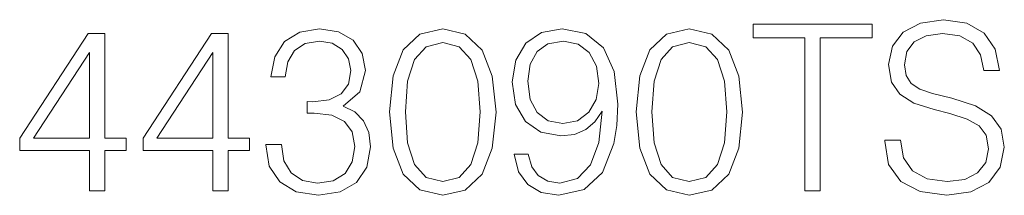
# Model space of a CAD drawing. Extents: x 0 to 420, y 0 to 297.
# Drawn here: x 335 to 356, y 212 to 215 of the extents above; entities that cross this region are included whole.
import ezdxf

# ---------------------------------------------------------------- set-up
doc = ezdxf.new("R2010")
doc.units = 0

msp = doc.modelspace()

# ---------------------------------------------------------------- linework, layer by layer
at = {"color": 7, "lineweight": 18}
for points in [[(340.646576, 212.853226), (340.646576, 212.843491), (340.719604, 212.395645), (340.93866, 212.064636), (341.284271, 211.855316), (341.751587, 211.782303), (342.204285, 211.855316), (342.549927, 212.054901), (342.768982, 212.376175), (342.846863, 212.799683), (342.807922, 213.101486), (342.695953, 213.349747), (342.515839, 213.534729), (342.267578, 213.656433), (342.618073, 213.953369), (342.739746, 214.401215), (342.6716, 214.761429), (342.48175, 215.03891), (342.175079, 215.219009), (341.775909, 215.282303), (341.3573, 215.209274), (341.040863, 215.014557), (340.836426, 214.693283), (340.753662, 214.269775), (341.055481, 214.269775), (341.109009, 214.586197), (341.250183, 214.824722), (341.469238, 214.970749), (341.771057, 215.024292), (342.038788, 214.975616), (342.248108, 214.84906), (342.384399, 214.649475), (342.433075, 214.401215), (342.379547, 214.114014), (342.228638, 213.914429), (341.975494, 213.787857), (341.634766, 213.748917), (341.513062, 213.753784), (341.513062, 213.505524), (341.659088, 213.510391), (342.033905, 213.466583), (342.301666, 213.335144), (342.46228, 213.116089), (342.515839, 212.809418), (342.46228, 212.483276), (342.311401, 212.239883), (342.063141, 212.088974), (341.732117, 212.040298), (341.41571, 212.093842), (341.177185, 212.254486), (341.026276, 212.507614), (340.9776, 212.853226)], [(343.246033, 213.534729), (343.319031, 212.775345), (343.533234, 212.225266), (343.883698, 211.894257), (344.360748, 211.782303), (344.832947, 211.889389), (345.188293, 212.225266), (345.402496, 212.770477), (345.480377, 213.529861), (345.402496, 214.284378), (345.188293, 214.834457), (344.832947, 215.165466), (344.360748, 215.282303), (343.883698, 215.170334), (343.533234, 214.839325), (343.319031, 214.289246)], [(346.157013, 212.643906), (345.860077, 212.643906), (345.952545, 212.278824), (346.147278, 212.006226), (346.429596, 211.840714), (346.799561, 211.782303), (347.33017, 211.903992), (347.719604, 212.264221), (347.95813, 212.867828), (348.016541, 213.252396), (348.040863, 213.700241), (347.962982, 214.381744), (347.739075, 214.878265), (347.36911, 215.180069), (346.872589, 215.282303), (346.434479, 215.199539), (346.103455, 214.980484), (345.894135, 214.625137), (345.821136, 214.167557), (345.889282, 213.690506), (346.098602, 213.335144), (346.419861, 213.111221), (346.843384, 213.03334), (347.125702, 213.062546), (347.364227, 213.16478), (347.55896, 213.325409), (347.709869, 213.549332), (347.636841, 212.892166), (347.466461, 212.419983), (347.193848, 212.132782), (346.823914, 212.040298), (346.565918, 212.079239), (346.366333, 212.19606), (346.230011, 212.381042)], [(348.425446, 213.534729), (348.498444, 212.775345), (348.712646, 212.225266), (349.063141, 211.894257), (349.540192, 211.782303), (350.01236, 211.889389), (350.367706, 212.225266), (350.581909, 212.770477), (350.65979, 213.529861), (350.581909, 214.284378), (350.367706, 214.834457), (350.01236, 215.165466), (349.540192, 215.282303), (349.063141, 215.170334), (348.712646, 214.839325), (348.498444, 214.289246)], [(351.969238, 211.879654), (352.290527, 211.879654), (352.290527, 215.092453), (353.38092, 215.092453), (353.38092, 215.379654), (350.878845, 215.379654), (350.878845, 215.092453), (351.969238, 215.092453)], [(353.643799, 212.940857), (353.643799, 212.916504), (353.726562, 212.429718), (353.979675, 212.074371), (354.38858, 211.860184), (354.948395, 211.782303), (355.449768, 211.855316), (355.829468, 212.054901), (356.067993, 212.371307), (356.155609, 212.794815), (356.087463, 213.169647), (355.887878, 213.451981), (355.547119, 213.661301), (355.055481, 213.82193), (354.646576, 213.924164), (354.378845, 214.01178), (354.19873, 214.133484), (354.091644, 214.298981), (354.057556, 214.522903), (354.106232, 214.800385), (354.262024, 215.009689), (354.515137, 215.136261), (354.860748, 215.184937), (355.220978, 215.131393), (355.493591, 214.980484), (355.659088, 214.737091), (355.722382, 214.406082), (356.053406, 214.406082), (355.965759, 214.853928), (355.732117, 215.189804), (355.367035, 215.399124), (354.875366, 215.472137), (354.393433, 215.399124), (354.033234, 215.209274), (353.804443, 214.912338), (353.726562, 214.532639), (353.784973, 214.162689), (353.960205, 213.904694), (354.257141, 213.719711), (354.680664, 213.583405), (355.011658, 213.500656), (355.37677, 213.38382), (355.629883, 213.242661), (355.775909, 213.043076), (355.824585, 212.760742), (355.766174, 212.473541), (355.595825, 212.254486), (355.323212, 212.113312), (354.953247, 212.069504), (354.534607, 212.127914), (354.227936, 212.298294), (354.038086, 212.570892), (353.974823, 212.940857)], [(336.942139, 211.879654), (337.263397, 211.879654), (337.263397, 212.721802), (337.711243, 212.721802), (337.711243, 212.979797), (337.263397, 212.979797), (337.263397, 215.184937), (336.917786, 215.184937), (335.476898, 212.979797), (335.476898, 212.721802), (336.942139, 212.721802)], [(339.53183, 211.879654), (339.853119, 211.879654), (339.853119, 212.721802), (340.300964, 212.721802), (340.300964, 212.979797), (339.853119, 212.979797), (339.853119, 215.184937), (339.507507, 215.184937), (338.066589, 212.979797), (338.066589, 212.721802), (339.53183, 212.721802)], [(343.577026, 213.534729), (343.62085, 214.177292), (343.766876, 214.634872), (344.010284, 214.902603), (344.360748, 214.995087), (344.70639, 214.902603), (344.954651, 214.634872), (345.100677, 214.177292), (345.149353, 213.534729), (345.100677, 212.882431), (344.954651, 212.429718), (344.70639, 212.15712), (344.360748, 212.069504), (344.010284, 212.15712), (343.766876, 212.429718), (343.62085, 212.887299)], [(346.15213, 214.182159), (346.195953, 214.537506), (346.34198, 214.805252), (346.57077, 214.965881), (346.896912, 215.024292), (347.203613, 214.961014), (347.437256, 214.780899), (347.588165, 214.498566), (347.641693, 214.133484), (347.583282, 213.792725), (347.427521, 213.529861), (347.188995, 213.349747), (346.887177, 213.291336), (346.575653, 213.349747), (346.34198, 213.520126), (346.200806, 213.797592)], [(348.756439, 213.534729), (348.800262, 214.177292), (348.946289, 214.634872), (349.189697, 214.902603), (349.540192, 214.995087), (349.885803, 214.902603), (350.134064, 214.634872), (350.28009, 214.177292), (350.328766, 213.534729), (350.28009, 212.882431), (350.134064, 212.429718), (349.885803, 212.15712), (349.540192, 212.069504), (349.189697, 212.15712), (348.946289, 212.429718), (348.800262, 212.887299)], [(336.942139, 212.979797), (335.768982, 212.979797), (336.942139, 214.780899)], [(339.53183, 212.979797), (338.358673, 212.979797), (339.53183, 214.780899)]]:
    msp.add_lwpolyline(points, close=True, dxfattribs=at)

doc.saveas('drawing.dxf')
